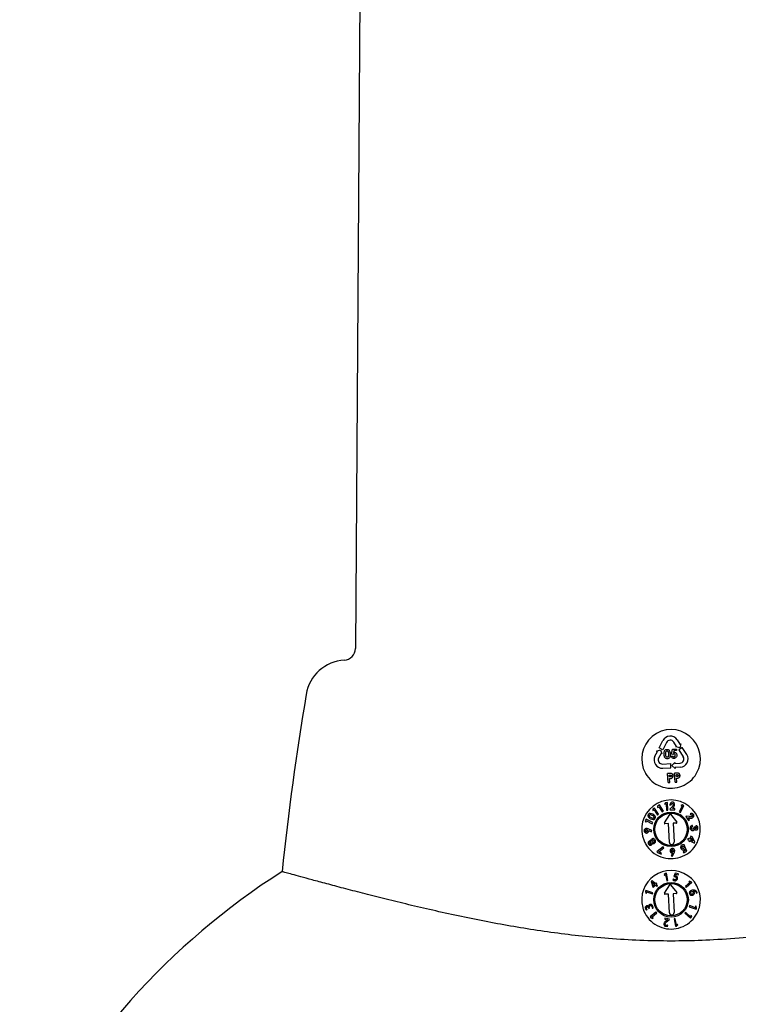
# Model space of a CAD drawing. Units: millimetres. Extents: x 145 to 432, y 35 to 406.
# Drawn here: x 334 to 359, y 275 to 309 of the extents above; entities that cross this region are included whole.
import ezdxf

# ---------------------------------------------------------------- set-up
doc = ezdxf.new("R2010")
doc.units = ezdxf.units.MM

msp = doc.modelspace()

# ---------------------------------------------------------------- linework, layer by layer
at = {"color": 7, "linetype": 'Continuous', "lineweight": 25}
for p, q in [((345.9077, 328.0137), (345.6262, 287.4055)), ((355.9839, 284.0189), (356.1104, 284.2687)), ((356.5946, 284.2955), (356.6931, 284.1448)), ((355.894, 283.9075), (356.0283, 283.9516)), ((356.1089, 283.9557), (355.9839, 284.0189)), ((356.0283, 283.9516), (356.0724, 283.8172)), ((356.2353, 284.2055), (356.1089, 283.9557)), ((356.4065, 283.8006), (356.433, 283.9718)), ((356.433, 283.9718), (356.5718, 283.9794)), ((356.5759, 284.0682), (356.4774, 284.2189)), ((356.5747, 283.9286), (356.4792, 283.9234)), ((356.5507, 284.0518), (356.5759, 284.0682)), ((356.6892, 284.0228), (356.5507, 284.0518)), ((356.5718, 283.9794), (356.5747, 283.9286)), ((356.7696, 284.0276), (356.6524, 283.951)), ((356.6524, 283.951), (356.8056, 283.7166)), ((356.7182, 284.1612), (356.6892, 284.0228)), ((356.6931, 284.1448), (356.7182, 284.1612)), ((356.9228, 283.7932), (356.7696, 284.0276)), ((355.8395, 283.7334), (355.9207, 283.894)), ((355.9207, 283.894), (355.894, 283.9075)), ((356.0456, 283.8308), (355.9644, 283.6702)), ((356.0724, 283.8172), (356.0456, 283.8308)), ((356.3852, 283.7378), (356.4478, 283.7413)), ((356.4531, 283.7926), (356.4065, 283.8006)), ((356.4792, 283.9234), (356.4705, 283.8651)), ((356.097, 283.4672), (356.3766, 283.4826)), ((356.1047, 283.3274), (356.3843, 283.3428)), ((356.3843, 283.3428), (356.3766, 283.4826)), ((356.4204, 283.4149), (356.5147, 283.5203)), ((356.5257, 283.3206), (356.4204, 283.4149)), ((356.5147, 283.5203), (356.5164, 283.4903)), ((356.5164, 283.4903), (356.6961, 283.5002)), ((356.7038, 283.3604), (356.5241, 283.3505)), ((356.5241, 283.3505), (356.5257, 283.3206)), ((356.3324, 283.1485), (356.2706, 283.1451)), ((356.2876, 282.8367), (356.2706, 283.1451)), ((356.329, 283.0928), (356.3464, 283.0937)), ((356.3325, 283.0295), (356.329, 283.0928)), ((356.3521, 283.0306), (356.3325, 283.0295)), ((356.343, 282.8398), (356.3356, 282.9742)), ((356.5696, 283.1615), (356.5078, 283.1581)), ((356.5248, 282.8498), (356.5078, 283.1581)), ((356.5662, 283.1058), (356.5836, 283.1068)), ((356.5697, 283.0426), (356.5662, 283.1058)), ((356.5893, 283.0437), (356.5697, 283.0426)), ((356.5802, 282.8529), (356.5728, 282.9873)), ((356.2876, 282.8367), (356.343, 282.8398)), ((356.5248, 282.8498), (356.5802, 282.8529)), ((355.8267, 281.9686), (355.7678, 281.93)), ((355.7678, 281.93), (355.7681, 281.8797)), ((355.9656, 281.756), (355.8267, 281.9686)), ((355.9902, 282.0754), (355.9312, 282.0368)), ((355.9312, 282.0368), (355.9316, 281.9865)), ((355.9316, 281.9865), (355.9752, 282.015)), ((355.9752, 282.015), (356.0909, 281.8379)), ((356.1291, 281.8628), (355.9902, 282.0754)), ((356.1941, 282.148), (356.1693, 282.1043)), ((356.1693, 282.1043), (356.2213, 282.1072)), ((356.2644, 282.1519), (356.1941, 282.148)), ((356.2213, 282.1072), (356.2329, 281.8959)), ((356.2784, 281.8984), (356.2644, 282.1519)), ((356.3503, 282.0719), (356.3958, 282.0744)), ((356.4225, 282.0096), (356.3519, 281.9256)), ((356.3519, 281.9256), (356.3532, 281.9025)), ((356.3532, 281.9025), (356.5222, 281.9119)), ((356.4345, 281.9494), (356.4593, 281.9812)), ((356.5198, 281.9541), (356.4345, 281.9494)), ((356.5222, 281.9119), (356.5198, 281.9541)), ((356.7646, 282.0295), (356.6691, 281.8407)), ((356.7098, 281.8202), (356.8244, 282.0467)), ((356.7616, 282.0785), (356.7182, 282.053)), ((356.7182, 282.053), (356.7646, 282.0295)), ((356.8244, 282.0467), (356.7616, 282.0785)), ((355.5393, 281.5909), (355.5075, 281.5281)), ((355.7658, 281.4763), (355.5393, 281.5909)), ((355.7681, 281.8797), (355.8117, 281.9082)), ((355.8117, 281.9082), (355.9274, 281.7311)), ((355.9274, 281.7311), (355.9656, 281.756)), ((356.0909, 281.8379), (356.1291, 281.8628)), ((356.1625, 281.4625), (356.3423, 281.7532)), ((356.2329, 281.8959), (356.2784, 281.8984)), ((356.375, 281.755), (356.5867, 281.4866)), ((356.6691, 281.8407), (356.7098, 281.8202)), ((356.9085, 281.6953), (356.8891, 281.6827)), ((356.8891, 281.6827), (356.9817, 281.541)), ((357.0165, 281.6762), (356.9085, 281.6953)), ((356.9704, 281.6357), (357.0103, 281.6301)), ((357.0171, 281.5642), (356.9704, 281.6357)), ((357.0344, 281.7698), (357.0593, 281.7317)), ((355.5075, 281.5281), (355.533, 281.4847)), ((355.533, 281.4847), (355.5565, 281.5311)), ((355.5565, 281.5311), (355.7453, 281.4356)), ((355.7357, 281.1996), (355.6054, 281.257)), ((355.7453, 281.4356), (355.7658, 281.4763)), ((356.2965, 281.4386), (356.1806, 281.432)), ((356.3329, 280.7996), (356.2965, 281.4386)), ((356.5721, 281.4543), (356.4562, 281.4477)), ((356.4562, 281.4477), (356.4926, 280.8087)), ((356.9817, 281.541), (357.0171, 281.5642)), ((357.1223, 281.3287), (357.1197, 281.3742)), ((357.2046, 281.3137), (357.1623, 281.3114)), ((357.2342, 281.3675), (357.2367, 281.322)), ((355.6282, 281.1976), (355.7176, 281.1582)), ((355.7176, 281.1582), (355.7357, 281.1996)), ((356.9703, 280.933), (356.9497, 280.8924)), ((357.0168, 280.9095), (356.9703, 280.933)), ((357.0653, 281.0053), (357.0168, 280.9095)), ((357.0799, 280.9405), (357.0545, 280.8904)), ((357.1064, 280.9845), (357.0653, 281.0053)), ((357.1316, 280.8514), (357.0799, 280.9405)), ((357.2035, 280.8172), (357.1064, 280.9845)), ((356.1192, 280.647), (355.9123, 280.4863)), ((355.9732, 280.4764), (356.146, 280.6106)), ((356.146, 280.6106), (356.1192, 280.647)), ((356.4926, 280.8087), (356.4926, 280.8086)), ((356.8172, 280.6618), (356.8608, 280.6903)), ((356.8716, 280.6362), (356.8347, 280.6226)), ((356.9236, 280.502), (356.8716, 280.6362)), ((356.9497, 280.8924), (356.9962, 280.8688)), ((356.9962, 280.8688), (356.9859, 280.8485)), ((356.9859, 280.8485), (357.0237, 280.8294)), ((357.0237, 280.8294), (357.034, 280.8497)), ((357.034, 280.8497), (357.1821, 280.7748)), ((357.0545, 280.8904), (357.1316, 280.8514)), ((357.1821, 280.7748), (357.2035, 280.8172)), ((355.9123, 280.4863), (355.9017, 280.4652)), ((355.9017, 280.4652), (356.0469, 280.3917)), ((356.066, 280.4295), (355.9732, 280.4764)), ((356.0469, 280.3917), (356.066, 280.4295)), ((356.4365, 280.4319), (356.3971, 280.3427)), ((356.3971, 280.3427), (356.4385, 280.3245)), ((356.4385, 280.3245), (356.4959, 280.4546)), ((356.8703, 280.5176), (356.8037, 280.4741)), ((356.8037, 280.4741), (356.8269, 280.4387)), ((356.8269, 280.4387), (356.9236, 280.502)), ((356.8523, 280.5632), (356.8703, 280.5176)), ((356.1987, 279.7428), (356.1484, 279.7008)), ((356.1484, 279.7008), (356.1629, 279.6744)), ((356.1629, 279.6744), (356.2003, 279.7063)), ((356.2313, 279.7495), (356.1987, 279.7428)), ((356.2003, 279.7063), (356.201, 279.7065)), ((356.201, 279.7065), (356.2454, 279.4913)), ((356.2829, 279.499), (356.2313, 279.7495)), ((356.5248, 279.7534), (356.4841, 279.6356)), ((356.6398, 279.7295), (356.5248, 279.7534)), ((356.5248, 279.658), (356.5454, 279.7158)), ((356.5454, 279.7158), (356.6332, 279.6976)), ((356.6332, 279.6976), (356.6398, 279.7295)), ((355.7387, 279.4964), (355.7096, 279.4637)), ((355.7096, 279.4637), (355.7645, 279.2807)), ((355.8569, 279.3912), (355.7387, 279.4964)), ((355.7429, 279.4454), (355.742, 279.4444)), ((355.7853, 279.3118), (355.7595, 279.4002)), ((355.7645, 279.2807), (355.7835, 279.2638)), ((355.775, 279.4146), (355.8323, 279.3635)), ((355.7835, 279.2638), (355.8546, 279.3437)), ((355.7853, 279.3118), (355.7858, 279.3113)), ((355.8323, 279.3635), (355.7858, 279.3113)), ((355.8546, 279.3437), (355.9051, 279.2988)), ((355.8782, 279.415), (355.8569, 279.3912)), ((355.9005, 279.3952), (355.8782, 279.415)), ((355.8793, 279.3713), (355.9005, 279.3952)), ((355.9297, 279.3264), (355.8793, 279.3713)), ((355.9051, 279.2988), (355.9297, 279.3264)), ((356.1625, 279.0625), (356.3423, 279.3532)), ((356.2454, 279.4913), (356.2829, 279.499)), ((356.375, 279.355), (356.5867, 279.0866)), ((356.4602, 279.547), (356.4454, 279.5195)), ((357.0426, 279.4346), (356.8772, 279.2901)), ((356.8772, 279.2901), (356.9024, 279.2612)), ((356.9024, 279.2612), (357.0949, 279.4294)), ((357.0118, 279.4776), (356.9958, 279.452)), ((356.9958, 279.452), (357.0421, 279.4352)), ((357.073, 279.4545), (357.0118, 279.4776)), ((357.0421, 279.4352), (357.0426, 279.4346)), ((357.0949, 279.4294), (357.073, 279.4545)), ((355.5249, 279.1608), (355.5144, 279.1292)), ((355.5144, 279.1292), (355.5256, 279.0647)), ((355.7675, 279.0804), (355.5249, 279.1608)), ((355.5256, 279.0647), (355.5557, 279.064)), ((355.5467, 279.1124), (355.547, 279.1131)), ((355.5557, 279.064), (355.5467, 279.1124)), ((355.547, 279.1131), (355.7554, 279.0439)), ((355.7554, 279.0439), (355.7675, 279.0804)), ((356.2965, 279.0386), (356.1806, 279.032)), ((356.3329, 278.3996), (356.2965, 279.0386)), ((356.5721, 279.0543), (356.4562, 279.0477)), ((356.4562, 279.0477), (356.4926, 278.4087)), ((357.1378, 279.1361), (357.1376, 279.1368)), ((357.2531, 279.0651), (357.2827, 279.0753)), ((355.6216, 278.6091), (355.6209, 278.6089)), ((355.6236, 278.5618), (355.6288, 278.546)), ((355.6288, 278.546), (355.6556, 278.5549)), ((355.6556, 278.5549), (355.6501, 278.5713)), ((355.7399, 278.5548), (355.7718, 278.5546)), ((357.0193, 278.6432), (357.0069, 278.6069)), ((357.0069, 278.6069), (357.2488, 278.5243)), ((357.2271, 278.5723), (357.0193, 278.6432)), ((357.2188, 278.6214), (357.2274, 278.5729)), ((357.249, 278.6204), (357.2188, 278.6214)), ((357.2274, 278.5729), (357.2271, 278.5723)), ((357.2488, 278.5243), (357.2596, 278.5558)), ((357.2596, 278.5558), (357.249, 278.6204)), ((355.5518, 278.4913), (355.5754, 278.5095)), ((355.8724, 278.4251), (355.6811, 278.2556)), ((355.6811, 278.2556), (355.7032, 278.2307)), ((355.7032, 278.2307), (355.7646, 278.208)), ((355.7335, 278.2507), (355.8978, 278.3964)), ((355.7339, 278.2502), (355.7335, 278.2507)), ((355.7803, 278.2337), (355.7339, 278.2502)), ((355.7646, 278.208), (355.7803, 278.2337)), ((355.8978, 278.3964), (355.8724, 278.4251)), ((356.4926, 278.4087), (356.4926, 278.4086)), ((356.8891, 278.4092), (356.8636, 278.3805)), ((356.8636, 278.3805), (357.0545, 278.2105)), ((357.0532, 278.2631), (356.8891, 278.4092)), ((357.0536, 278.2636), (357.0532, 278.2631)), ((357.0645, 278.3116), (357.0536, 278.2636)), ((357.0545, 278.2105), (357.0767, 278.2354)), ((357.092, 278.2991), (357.0645, 278.3116)), ((357.0767, 278.2354), (357.092, 278.2991)), ((356.179, 278.2095), (356.1723, 278.1776)), ((356.1723, 278.1776), (356.273, 278.1567)), ((356.3312, 278.1779), (356.179, 278.2095)), ((356.2729, 278.156), (356.248, 278.1394)), ((356.2779, 277.948), (356.272, 277.978)), ((356.273, 278.1567), (356.2729, 278.156)), ((356.2943, 278.1322), (356.3263, 278.1543)), ((356.3263, 278.1543), (356.3312, 278.1779)), ((356.53, 278.1963), (356.4923, 278.1889)), ((356.4923, 278.1889), (356.5417, 277.9381)), ((356.5724, 277.9808), (356.53, 278.1963)), ((356.5417, 277.9381), (356.5744, 277.9445)), ((356.5731, 277.9809), (356.5724, 277.9808)), ((356.6108, 278.0126), (356.5731, 277.9809)), ((356.5744, 277.9445), (356.625, 277.986)), ((356.625, 277.986), (356.6108, 278.0126))]:
    msp.add_line(p, q, dxfattribs=at)
for centre, radius in [((356.3877, 281.2435), 0.59), ((356.3877, 281.2435), 0.55), ((356.3877, 278.8435), 0.59), ((356.3877, 278.8435), 0.55)]:
    msp.add_circle(centre, radius, dxfattribs=at)
for centre, radius, start, end in [((345.2262, 287.4083), 0.4, 273.34867, 359.60276), ((345.3313, 285.6114), 1.4, 93.34867, 170.45807), ((440.2004, 269.6644), 97.6, 170.458068, 174.039057), ((356.3877, 283.6435), 1, 330.88115, 209.11885), ((356.3602, 284.1423), 0.28, 33.15762, 153.15762), ((356.3602, 284.1423), 0.14, 33.15762, 153.15762), ((356.0893, 283.607), 0.28, 153.15762, 273.15762), ((356.0893, 283.607), 0.14, 153.15762, 273.15762), ((356.6884, 283.64), 0.14, 273.15762, 33.15762), ((356.6884, 283.64), 0.28, 273.15762, 33.15762), ((356.3877, 281.2435), 1, 336.72583, 203.27417), ((356.3593, 281.7426), 0.02, 38.25762, 148.25762), ((356.1795, 281.452), 0.02, 148.25762, 273.25762), ((356.571, 281.4742), 0.02, 273.25762, 38.25762), ((356.4127, 280.8042), 0.08, 183.25762, 3.15762), ((356.3877, 258.9626), 24.7, 122.45224, 154.02574), ((356.3877, 278.8435), 1, 344.95085, 195.04915), ((356.3593, 279.3426), 0.02, 38.25762, 148.25762), ((356.1795, 279.052), 0.02, 148.25762, 273.25762), ((356.571, 279.0742), 0.02, 273.25762, 38.25762), ((356.4127, 278.4042), 0.08, 183.25762, 3.15762)]:
    msp.add_arc(centre, radius, start, end, dxfattribs=at)
for points, knots in [([(356.1688, 283.9235), (356.177, 283.9345), (356.1911, 283.9535), (356.22, 283.9666), (356.2369, 283.9684), (356.2441, 283.9692)], [0, 0, 0, 0, 0.44270118, 0.7625501, 1, 1, 1, 1]), ([(356.2441, 283.9692), (356.2579, 283.9687), (356.2813, 283.9678), (356.3104, 283.9509), (356.3331, 283.9246), (356.3523, 283.8785), (356.3555, 283.839), (356.3575, 283.8146)], [0, 0, 0, 0, 0.1877213, 0.3203457, 0.4526479, 0.6628381, 1, 1, 1, 1]), ([(356.1505, 283.8003), (356.1501, 283.8136), (356.1493, 283.8409), (356.1521, 283.8832), (356.1632, 283.9099), (356.1688, 283.9235)], [0, 0, 0, 0, 0.3179887, 0.651472, 1, 1, 1, 1]), ([(356.2634, 283.6488), (356.2497, 283.6492), (356.2264, 283.6498), (356.1976, 283.6662), (356.1751, 283.6915), (356.1554, 283.7368), (356.1524, 283.776), (356.1505, 283.8003)], [0, 0, 0, 0, 0.1895722, 0.3209156, 0.451741, 0.6596795, 1, 1, 1, 1]), ([(356.2052, 283.8027), (356.2047, 283.816), (356.2037, 283.8427), (356.207, 283.875), (356.2164, 283.8973), (356.2271, 283.9082), (356.2387, 283.9135), (356.2458, 283.9143), (356.2485, 283.9146)], [0, 0, 0, 0, 0.3006815, 0.6033426, 0.7205373, 0.8393699, 0.9400031, 1, 1, 1, 1]), ([(356.2601, 283.7035), (356.2549, 283.7038), (356.2447, 283.7043), (356.2307, 283.7136), (356.218, 283.7298), (356.2085, 283.7608), (356.2065, 283.7864), (356.2052, 283.8027)], [0, 0, 0, 0, 0.12409022, 0.23935432, 0.38685033, 0.60863022, 1, 1, 1, 1]), ([(356.2485, 283.9146), (356.2534, 283.9143), (356.2629, 283.9138), (356.2764, 283.905), (356.289, 283.8892), (356.2993, 283.8568), (356.3014, 283.8296), (356.3027, 283.8116)], [0, 0, 0, 0, 0.112532, 0.2181456, 0.3646886, 0.5775539, 1, 1, 1, 1]), ([(356.2924, 283.7263), (356.2894, 283.7215), (356.2844, 283.7134), (356.2726, 283.7053), (356.2644, 283.7041), (356.2601, 283.7035)], [0, 0, 0, 0, 0.4036355, 0.6878497, 1, 1, 1, 1]), ([(356.3575, 283.8146), (356.3579, 283.8013), (356.3591, 283.7676), (356.3533, 283.7223), (356.3356, 283.6852), (356.315, 283.6634), (356.2899, 283.6517), (356.2721, 283.6497), (356.2634, 283.6488)], [0, 0, 0, 0, 0.1857438, 0.4694274, 0.6243806, 0.7514381, 0.8789172, 1, 1, 1, 1]), ([(356.3027, 283.8116), (356.3031, 283.7983), (356.3039, 283.7716), (356.3, 283.7422), (356.2933, 283.7282), (356.2924, 283.7263)], [0, 0, 0, 0, 0.4622141, 0.9279, 1, 1, 1, 1]), ([(356.4911, 283.6613), (356.4774, 283.6618), (356.4528, 283.6627), (356.4212, 283.68), (356.3972, 283.7047), (356.3894, 283.7264), (356.3852, 283.7378)], [0, 0, 0, 0, 0.2860988, 0.5155126, 0.7447745, 1, 1, 1, 1]), ([(356.4478, 283.7413), (356.4517, 283.7357), (356.4584, 283.7259), (356.4735, 283.7178), (356.4844, 283.7161), (356.4903, 283.7162), (356.4912, 283.7162)], [0, 0, 0, 0, 0.383875, 0.6661411, 0.9485774, 1, 1, 1, 1]), ([(356.488, 283.8141), (356.4835, 283.8133), (356.4732, 283.8114), (356.4617, 283.8026), (356.4555, 283.7954), (356.4531, 283.7926)], [0, 0, 0, 0, 0.3256102, 0.7380574, 1, 1, 1, 1]), ([(356.4705, 283.8651), (356.472, 283.8656), (356.475, 283.8666), (356.4812, 283.8682), (356.486, 283.8687), (356.4892, 283.869)], [0, 0, 0, 0, 0.2504373, 0.5010419, 1, 1, 1, 1]), ([(356.5325, 283.7681), (356.5316, 283.7749), (356.53, 283.7869), (356.5202, 283.8016), (356.5086, 283.8105), (356.4971, 283.8141), (356.4905, 283.8141), (356.488, 283.8141)], [0, 0, 0, 0, 0.2844561, 0.5046609, 0.7247206, 0.8943713, 1, 1, 1, 1]), ([(356.4892, 283.869), (356.5018, 283.8685), (356.5247, 283.8674), (356.5531, 283.8497), (356.5735, 283.8262), (356.5845, 283.7992), (356.5864, 283.7807), (356.5872, 283.773)], [0, 0, 0, 0, 0.2446482, 0.440739, 0.6360422, 0.8495307, 1, 1, 1, 1]), ([(356.5872, 283.773), (356.5867, 283.7594), (356.5858, 283.732), (356.5655, 283.6974), (356.5376, 283.6728), (356.5111, 283.6631), (356.4954, 283.6617), (356.4911, 283.6613)], [0, 0, 0, 0, 0.2472872, 0.4972357, 0.7096764, 0.9205445, 1, 1, 1, 1]), ([(356.4912, 283.7162), (356.497, 283.7172), (356.5081, 283.7191), (356.5206, 283.7296), (356.5293, 283.7426), (356.5328, 283.7561), (356.5326, 283.7649), (356.5325, 283.7681)], [0, 0, 0, 0, 0.2366558, 0.447989, 0.6431042, 0.8681034, 1, 1, 1, 1]), ([(355.5141, 283.1568), (355.5159, 283.1536), (355.5733, 283.0515), (355.723, 282.8702), (356.0191, 282.6931), (356.3544, 282.6252), (356.6893, 282.6707), (356.9884, 282.8217), (357.1704, 283.0049), (357.2441, 283.128), (357.2613, 283.1568)], [0, 0, 0, 0, 0.005323, 0.1670492, 0.3277019, 0.4854488, 0.6405254, 0.7952525, 0.9521471, 1, 1, 1, 1]), ([(356.4573, 283.0675), (356.4558, 283.0787), (356.4532, 283.0985), (356.4379, 283.1231), (356.4178, 283.1395), (356.3818, 283.151), (356.3529, 283.1495), (356.3324, 283.1485)], [0, 0, 0, 0, 0.1962142, 0.3465186, 0.497063, 0.6422353, 1, 1, 1, 1]), ([(356.3356, 282.9742), (356.3422, 282.9746), (356.356, 282.9755), (356.3771, 282.9774), (356.3911, 282.9807), (356.3981, 282.9823)], [0, 0, 0, 0, 0.3165072, 0.6570492, 1, 1, 1, 1]), ([(356.3464, 283.0937), (356.353, 283.0939), (356.3629, 283.0942), (356.3763, 283.0932), (356.3827, 283.0909), (356.386, 283.0898)], [0, 0, 0, 0, 0.49162391, 0.74243529, 1, 1, 1, 1]), ([(356.402, 283.0645), (356.4018, 283.0603), (356.4016, 283.0531), (356.3964, 283.044), (356.3895, 283.0378), (356.3747, 283.0316), (356.3618, 283.031), (356.3521, 283.0306)], [0, 0, 0, 0, 0.1798867, 0.3115924, 0.4428914, 0.5790472, 1, 1, 1, 1]), ([(356.386, 283.0898), (356.3889, 283.088), (356.3944, 283.0848), (356.3995, 283.0769), (356.4015, 283.07), (356.4018, 283.0658), (356.402, 283.0645)], [0, 0, 0, 0, 0.3217942, 0.5979464, 0.8729945, 1, 1, 1, 1]), ([(356.3981, 282.9823), (356.4095, 282.9874), (356.4286, 282.9959), (356.4479, 283.0188), (356.4572, 283.0427), (356.4573, 283.0594), (356.4573, 283.0675)], [0, 0, 0, 0, 0.328135, 0.5552242, 0.783136, 1, 1, 1, 1]), ([(356.6945, 283.0806), (356.693, 283.0918), (356.6904, 283.1116), (356.6751, 283.1361), (356.655, 283.1526), (356.619, 283.1641), (356.5901, 283.1626), (356.5696, 283.1615)], [0, 0, 0, 0, 0.1962142, 0.3465186, 0.497063, 0.6422353, 1, 1, 1, 1]), ([(356.5728, 282.9873), (356.5794, 282.9877), (356.5932, 282.9886), (356.6142, 282.9905), (356.6283, 282.9938), (356.6353, 282.9954)], [0, 0, 0, 0, 0.3165072, 0.6570492, 1, 1, 1, 1]), ([(356.5836, 283.1068), (356.5902, 283.107), (356.6001, 283.1073), (356.6135, 283.1063), (356.6199, 283.104), (356.6232, 283.1029)], [0, 0, 0, 0, 0.4916239, 0.7424353, 1, 1, 1, 1]), ([(356.6391, 283.0776), (356.639, 283.0734), (356.6388, 283.0661), (356.6336, 283.0571), (356.6267, 283.0508), (356.6119, 283.0446), (356.599, 283.0441), (356.5893, 283.0437)], [0, 0, 0, 0, 0.17988669, 0.31159238, 0.44289143, 0.57904719, 1, 1, 1, 1]), ([(356.6232, 283.1029), (356.6261, 283.1011), (356.6315, 283.0979), (356.6367, 283.09), (356.6386, 283.0831), (356.639, 283.0789), (356.6391, 283.0776)], [0, 0, 0, 0, 0.3217942, 0.5979464, 0.8729945, 1, 1, 1, 1]), ([(356.6353, 282.9954), (356.6466, 283.0005), (356.6658, 283.009), (356.6851, 283.0319), (356.6944, 283.0558), (356.6945, 283.0724), (356.6945, 283.0806)], [0, 0, 0, 0, 0.32813496, 0.55522424, 0.78313603, 1, 1, 1, 1]), ([(356.4285, 282.1675), (356.4156, 282.1653), (356.3899, 282.1609), (356.3636, 282.1336), (356.3515, 282.1024), (356.3507, 282.0821), (356.3503, 282.0719)], [0, 0, 0, 0, 0.2793462, 0.5584484, 0.7789664, 1, 1, 1, 1]), ([(356.3958, 282.0744), (356.396, 282.0804), (356.3963, 282.0924), (356.4031, 282.108), (356.4144, 282.1193), (356.4237, 282.121), (356.4284, 282.1218)], [0, 0, 0, 0, 0.2809696, 0.5607624, 0.7805769, 1, 1, 1, 1]), ([(356.4634, 282.09), (356.4621, 282.0795), (356.4599, 282.0623), (356.4474, 282.0416), (356.4356, 282.0252), (356.4269, 282.0148), (356.4225, 282.0096)], [0, 0, 0, 0, 0.33831897, 0.55871977, 0.77934262, 1, 1, 1, 1]), ([(356.4284, 282.1218), (356.4334, 282.1216), (356.4434, 282.1212), (356.4551, 282.1126), (356.4619, 282.1016), (356.4629, 282.0938), (356.4634, 282.09)], [0, 0, 0, 0, 0.2797997, 0.5592404, 0.7795627, 1, 1, 1, 1]), ([(356.5088, 282.0957), (356.5066, 282.1067), (356.5022, 282.1288), (356.4813, 282.1535), (356.4551, 282.1669), (356.4374, 282.1673), (356.4285, 282.1675)], [0, 0, 0, 0, 0.2795767, 0.5593095, 0.779495, 1, 1, 1, 1]), ([(356.4593, 281.9812), (356.468, 281.9927), (356.4824, 282.0117), (356.4983, 282.0408), (356.5076, 282.0676), (356.5084, 282.0863), (356.5088, 282.0957)], [0, 0, 0, 0, 0.3402773, 0.560391, 0.7803524, 1, 1, 1, 1]), ([(355.6074, 281.7398), (355.6025, 281.7259), (355.5937, 281.701), (355.6043, 281.6771), (355.609, 281.6666)], [0, 0, 0, 0, 0.5585396, 1, 1, 1, 1]), ([(355.7658, 281.7572), (355.738, 281.7701), (355.7031, 281.7863), (355.6577, 281.7826), (355.6365, 281.7741), (355.6188, 281.7594), (355.6112, 281.7463), (355.6074, 281.7398)], [0, 0, 0, 0, 0.4987141, 0.6241523, 0.7493573, 0.8745862, 1, 1, 1, 1]), ([(355.609, 281.6666), (355.6219, 281.6518), (355.6451, 281.6253), (355.6763, 281.6092), (355.6901, 281.6022)], [0, 0, 0, 0, 0.5582586, 1, 1, 1, 1]), ([(355.6486, 281.7203), (355.6469, 281.7159), (355.6437, 281.7071), (355.6471, 281.6882), (355.6702, 281.6638), (355.6947, 281.6511), (355.7111, 281.6426)], [0, 0, 0, 0, 0.1248972, 0.2496622, 0.4986294, 1, 1, 1, 1]), ([(355.7453, 281.7165), (355.7292, 281.7245), (355.7051, 281.7366), (355.6732, 281.7386), (355.6561, 281.7315), (355.6511, 281.724), (355.6486, 281.7203)], [0, 0, 0, 0, 0.5014483, 0.750378, 0.8752968, 1, 1, 1, 1]), ([(355.6901, 281.6022), (355.7177, 281.5893), (355.7522, 281.5733), (355.797, 281.5777), (355.8179, 281.5861), (355.8349, 281.6012), (355.8424, 281.614), (355.8461, 281.6205)], [0, 0, 0, 0, 0.4985553, 0.6240055, 0.7492639, 0.8745267, 1, 1, 1, 1]), ([(355.7111, 281.6426), (355.7269, 281.6347), (355.7504, 281.623), (355.7819, 281.622), (355.7981, 281.6298), (355.803, 281.6372), (355.8054, 281.6409)], [0, 0, 0, 0, 0.5014091, 0.750151, 0.8750829, 1, 1, 1, 1]), ([(355.8024, 281.6736), (355.793, 281.6833), (355.7762, 281.7007), (355.7548, 281.7117), (355.7453, 281.7165)], [0, 0, 0, 0, 0.5584174, 1, 1, 1, 1]), ([(355.8461, 281.6205), (355.8491, 281.6274), (355.8552, 281.6411), (355.8569, 281.664), (355.8505, 281.6858), (355.8261, 281.7239), (355.7926, 281.7424), (355.7658, 281.7572)], [0, 0, 0, 0, 0.1254246, 0.25057, 0.3757414, 0.5011912, 1, 1, 1, 1]), ([(355.8054, 281.6409), (355.8066, 281.6439), (355.8091, 281.6499), (355.8087, 281.6617), (355.8048, 281.6691), (355.8024, 281.6736)], [0, 0, 0, 0, 0.28026645, 0.56044477, 1, 1, 1, 1]), ([(357.0103, 281.6301), (357.0246, 281.6283), (357.0483, 281.6253), (357.0814, 281.6262), (357.1093, 281.6314), (357.1259, 281.6402), (357.1342, 281.6445)], [0, 0, 0, 0, 0.3402773, 0.560391, 0.7803524, 1, 1, 1, 1]), ([(357.1066, 281.6809), (357.0969, 281.6768), (357.0809, 281.6701), (357.0567, 281.6707), (357.0365, 281.6727), (357.0232, 281.675), (357.0165, 281.6762)], [0, 0, 0, 0, 0.338319, 0.5587198, 0.7793426, 1, 1, 1, 1]), ([(357.1562, 281.7499), (357.1479, 281.76), (357.1312, 281.7801), (357.0944, 281.7892), (357.0614, 281.784), (357.0434, 281.7746), (357.0344, 281.7698)], [0, 0, 0, 0, 0.2793462, 0.5584484, 0.7789664, 1, 1, 1, 1]), ([(357.0593, 281.7317), (357.0646, 281.7345), (357.0751, 281.7403), (357.092, 281.7422), (357.1074, 281.7381), (357.1136, 281.7308), (357.1167, 281.7272)], [0, 0, 0, 0, 0.2809696, 0.5607624, 0.7805769, 1, 1, 1, 1]), ([(357.1167, 281.7272), (357.119, 281.7227), (357.1236, 281.7138), (357.122, 281.6995), (357.1159, 281.688), (357.1097, 281.6833), (357.1066, 281.6809)], [0, 0, 0, 0, 0.2797997, 0.5592404, 0.7795627, 1, 1, 1, 1]), ([(357.1342, 281.6445), (357.1426, 281.6519), (357.1596, 281.6668), (357.1705, 281.6972), (357.169, 281.7266), (357.1605, 281.7422), (357.1562, 281.7499)], [0, 0, 0, 0, 0.2795767, 0.5593095, 0.779495, 1, 1, 1, 1]), ([(355.5439, 281.2728), (355.5324, 281.2707), (355.5094, 281.2665), (355.4846, 281.2441), (355.4697, 281.2176), (355.4692, 281.1992), (355.4689, 281.19)], [0, 0, 0, 0, 0.2795199, 0.559509, 0.7796183, 1, 1, 1, 1]), ([(355.6054, 281.257), (355.5987, 281.2598), (355.5877, 281.2644), (355.5719, 281.27), (355.558, 281.2728), (355.5486, 281.2728), (355.5439, 281.2728)], [0, 0, 0, 0, 0.3401411, 0.5602082, 0.7801192, 1, 1, 1, 1]), ([(357.1197, 281.3742), (357.1074, 281.3719), (357.0827, 281.3673), (357.0549, 281.3442), (357.0404, 281.3148), (357.0401, 281.2951), (357.0399, 281.2852)], [0, 0, 0, 0, 0.2803398, 0.5595233, 0.7795209, 1, 1, 1, 1]), ([(357.0399, 281.2852), (357.0417, 281.2726), (357.0454, 281.2475), (357.0684, 281.2196), (357.097, 281.203), (357.1169, 281.2022), (357.1268, 281.2018)], [0, 0, 0, 0, 0.2801088, 0.5595931, 0.7797352, 1, 1, 1, 1]), ([(357.0855, 281.2852), (357.0857, 281.2911), (357.0861, 281.3029), (357.0985, 281.3214), (357.1133, 281.3259), (357.1223, 281.3287)], [0, 0, 0, 0, 0.2810123, 0.5610235, 1, 1, 1, 1]), ([(357.1248, 281.2474), (357.119, 281.2478), (357.1075, 281.2486), (357.0948, 281.2591), (357.0872, 281.2719), (357.0861, 281.2808), (357.0855, 281.2852)], [0, 0, 0, 0, 0.2793402, 0.5589138, 0.779265, 1, 1, 1, 1]), ([(357.1623, 281.3114), (357.1621, 281.2973), (357.1616, 281.2763), (357.147, 281.2561), (357.135, 281.2488), (357.1282, 281.2478), (357.1248, 281.2474)], [0, 0, 0, 0, 0.4990929, 0.7490245, 0.8744852, 1, 1, 1, 1]), ([(357.1268, 281.2018), (357.1348, 281.2029), (357.1509, 281.2051), (357.1701, 281.2178), (357.1832, 281.2342), (357.1871, 281.2463), (357.1891, 281.2523)], [0, 0, 0, 0, 0.2799127, 0.5595545, 0.7797103, 1, 1, 1, 1]), ([(357.1891, 281.2523), (357.1926, 281.2472), (357.1996, 281.237), (357.2181, 281.2235), (357.2342, 281.2222), (357.2441, 281.2213)], [0, 0, 0, 0, 0.2810791, 0.561784, 1, 1, 1, 1]), ([(357.2387, 281.2667), (357.236, 281.2668), (357.2306, 281.2671), (357.2209, 281.272), (357.2082, 281.2867), (357.206, 281.3029), (357.2046, 281.3137)], [0, 0, 0, 0, 0.1251828, 0.2505534, 0.4999771, 1, 1, 1, 1]), ([(357.28, 281.3505), (357.2721, 281.3556), (357.2581, 281.3648), (357.2415, 281.3667), (357.2342, 281.3675)], [0, 0, 0, 0, 0.5588579, 1, 1, 1, 1]), ([(357.2367, 281.322), (357.2403, 281.3208), (357.2474, 281.3183), (357.255, 281.3108), (357.2599, 281.3024), (357.2607, 281.2965), (357.2611, 281.2936)], [0, 0, 0, 0, 0.2798353, 0.5595882, 0.7797664, 1, 1, 1, 1]), ([(357.2611, 281.2936), (357.261, 281.2899), (357.2609, 281.2825), (357.2551, 281.2736), (357.2473, 281.2679), (357.2415, 281.2671), (357.2387, 281.2667)], [0, 0, 0, 0, 0.28012464, 0.55947657, 0.77958758, 1, 1, 1, 1]), ([(357.2441, 281.2213), (357.2541, 281.2233), (357.2742, 281.2271), (357.2947, 281.2481), (357.3061, 281.2718), (357.3065, 281.2878), (357.3066, 281.2958)], [0, 0, 0, 0, 0.2791328, 0.5590172, 0.7793762, 1, 1, 1, 1]), ([(357.3066, 281.2958), (357.3048, 281.3076), (357.3015, 281.3288), (357.2866, 281.3439), (357.28, 281.3505)], [0, 0, 0, 0, 0.5593504, 1, 1, 1, 1]), ([(355.4689, 281.19), (355.4709, 281.1785), (355.475, 281.1556), (355.4981, 281.1314), (355.5248, 281.1175), (355.5431, 281.117), (355.5522, 281.1168)], [0, 0, 0, 0, 0.2794454, 0.5592199, 0.779506, 1, 1, 1, 1]), ([(355.5487, 281.2274), (355.5437, 281.2267), (355.5336, 281.2252), (355.5224, 281.2163), (355.5151, 281.2053), (355.5146, 281.1973), (355.5143, 281.1934)], [0, 0, 0, 0, 0.2801214, 0.559899, 0.7800767, 1, 1, 1, 1]), ([(355.5143, 281.1934), (355.5153, 281.1883), (355.5173, 281.1782), (355.528, 281.168), (355.5401, 281.1626), (355.5481, 281.1625), (355.5521, 281.1624)], [0, 0, 0, 0, 0.2792009, 0.5589897, 0.7793796, 1, 1, 1, 1]), ([(355.5858, 281.1975), (355.5849, 281.2024), (355.583, 281.2123), (355.5723, 281.2221), (355.5605, 281.2273), (355.5526, 281.2274), (355.5487, 281.2274)], [0, 0, 0, 0, 0.2791199, 0.5587834, 0.7793298, 1, 1, 1, 1]), ([(355.5521, 281.1624), (355.5572, 281.1632), (355.5673, 281.1647), (355.5787, 281.1738), (355.5854, 281.1854), (355.5857, 281.1934), (355.5858, 281.1975)], [0, 0, 0, 0, 0.2800079, 0.5595273, 0.7796832, 1, 1, 1, 1]), ([(355.5522, 281.1168), (355.5637, 281.1186), (355.5868, 281.1221), (355.612, 281.1439), (355.6272, 281.1701), (355.6279, 281.1884), (355.6282, 281.1976)], [0, 0, 0, 0, 0.2799379, 0.559533, 0.7797203, 1, 1, 1, 1]), ([(355.7307, 280.9125), (355.7195, 280.9027), (355.6994, 280.8852), (355.6962, 280.859), (355.6948, 280.8475)], [0, 0, 0, 0, 0.5590083, 1, 1, 1, 1]), ([(355.8425, 280.8832), (355.8352, 280.8931), (355.8208, 280.9129), (355.7883, 280.9269), (355.7563, 280.9257), (355.7392, 280.9169), (355.7307, 280.9125)], [0, 0, 0, 0, 0.2806168, 0.559273, 0.7796229, 1, 1, 1, 1]), ([(355.4691, 280.8483), (355.4881, 280.8086), (355.5559, 280.667), (355.7376, 280.4589), (356.0351, 280.2869), (356.3716, 280.2247), (356.7066, 280.276), (357.0039, 280.4333), (357.2033, 280.6406), (357.2794, 280.7941), (357.3063, 280.8483)], [0, 0, 0, 0, 0.05717347, 0.20383027, 0.34980691, 0.49377874, 0.63591193, 0.77789488, 0.92149955, 1, 1, 1, 1]), ([(355.6395, 280.8373), (355.6313, 280.8304), (355.6148, 280.8165), (355.6048, 280.7872), (355.6069, 280.7592), (355.6151, 280.7444), (355.6192, 280.737)], [0, 0, 0, 0, 0.2796983, 0.5591281, 0.7793933, 1, 1, 1, 1]), ([(355.6192, 280.737), (355.6259, 280.7285), (355.6393, 280.7116), (355.6685, 280.7007), (355.6966, 280.7024), (355.7115, 280.7103), (355.719, 280.7143)], [0, 0, 0, 0, 0.2800674, 0.5593126, 0.7795955, 1, 1, 1, 1]), ([(355.6948, 280.8475), (355.6838, 280.8485), (355.6643, 280.8504), (355.6471, 280.8413), (355.6395, 280.8373)], [0, 0, 0, 0, 0.5602085, 1, 1, 1, 1]), ([(355.6662, 280.8004), (355.6629, 280.7977), (355.6562, 280.7924), (355.6522, 280.7808), (355.653, 280.7697), (355.6563, 280.7639), (355.6579, 280.761)], [0, 0, 0, 0, 0.27993485, 0.5592406, 0.77939893, 1, 1, 1, 1]), ([(355.6579, 280.761), (355.6606, 280.7578), (355.666, 280.7514), (355.6776, 280.7483), (355.6883, 280.7494), (355.694, 280.7526), (355.6968, 280.7543)], [0, 0, 0, 0, 0.2794988, 0.558852, 0.779278, 1, 1, 1, 1]), ([(355.7065, 280.7938), (355.7038, 280.7971), (355.6982, 280.8038), (355.6861, 280.8068), (355.675, 280.8054), (355.6692, 280.802), (355.6662, 280.8004)], [0, 0, 0, 0, 0.2794818, 0.5587034, 0.7791225, 1, 1, 1, 1]), ([(355.6968, 280.7543), (355.7002, 280.7569), (355.7069, 280.7622), (355.7111, 280.7737), (355.7113, 280.7849), (355.7081, 280.7908), (355.7065, 280.7938)], [0, 0, 0, 0, 0.2800116, 0.5594679, 0.7796727, 1, 1, 1, 1]), ([(355.719, 280.7143), (355.7275, 280.7214), (355.7426, 280.734), (355.7487, 280.7525), (355.7514, 280.7607)], [0, 0, 0, 0, 0.5589358, 1, 1, 1, 1]), ([(355.753, 280.8726), (355.7486, 280.8689), (355.7399, 280.8615), (355.7362, 280.8455), (355.7378, 280.8309), (355.7421, 280.8231), (355.7443, 280.8192)], [0, 0, 0, 0, 0.27926351, 0.55884029, 0.7791921, 1, 1, 1, 1]), ([(355.7443, 280.8192), (355.7478, 280.8147), (355.7548, 280.8057), (355.7697, 280.7993), (355.7846, 280.7979), (355.7926, 280.8019), (355.7967, 280.8039)], [0, 0, 0, 0, 0.2803397, 0.560179, 0.7802619, 1, 1, 1, 1]), ([(355.7514, 280.7607), (355.7658, 280.7572), (355.7915, 280.7509), (355.8148, 280.7628), (355.825, 280.768)], [0, 0, 0, 0, 0.5592975, 1, 1, 1, 1]), ([(355.8046, 280.8579), (355.8012, 280.8624), (355.7944, 280.8715), (355.7798, 280.8785), (355.7648, 280.8789), (355.7569, 280.8747), (355.753, 280.8726)], [0, 0, 0, 0, 0.2806436, 0.5600265, 0.7798905, 1, 1, 1, 1]), ([(355.7967, 280.8039), (355.801, 280.8077), (355.8098, 280.8152), (355.8134, 280.8315), (355.8113, 280.8462), (355.8068, 280.854), (355.8046, 280.8579)], [0, 0, 0, 0, 0.2790888, 0.558576, 0.7790468, 1, 1, 1, 1]), ([(355.825, 280.768), (355.8346, 280.776), (355.8537, 280.7919), (355.8642, 280.8267), (355.8576, 280.8583), (355.8475, 280.8749), (355.8425, 280.8832)], [0, 0, 0, 0, 0.2797334, 0.5587711, 0.7788352, 1, 1, 1, 1]), ([(356.4289, 280.5912), (356.4174, 280.5892), (356.3945, 280.5851), (356.3704, 280.5621), (356.3564, 280.5354), (356.3559, 280.5172), (356.3557, 280.508)], [0, 0, 0, 0, 0.2794516, 0.5592319, 0.7795334, 1, 1, 1, 1]), ([(356.5117, 280.5163), (356.5096, 280.5278), (356.5053, 280.5508), (356.483, 280.5756), (356.4564, 280.5904), (356.4381, 280.591), (356.4289, 280.5912)], [0, 0, 0, 0, 0.2795121, 0.5595445, 0.77966, 1, 1, 1, 1]), ([(356.7528, 280.7014), (356.7429, 280.693), (356.7232, 280.6764), (356.7134, 280.6407), (356.7155, 280.6075), (356.7252, 280.5898), (356.73, 280.581)], [0, 0, 0, 0, 0.2793968, 0.5590601, 0.7794069, 1, 1, 1, 1]), ([(356.73, 280.581), (356.7374, 280.5715), (356.7522, 280.5526), (356.784, 280.5396), (356.8155, 280.5393), (356.8322, 280.5482), (356.8405, 280.5526)], [0, 0, 0, 0, 0.2802669, 0.5597089, 0.7797665, 1, 1, 1, 1]), ([(356.8608, 280.6903), (356.8522, 280.6974), (356.8351, 280.7115), (356.8041, 280.7179), (356.7756, 280.7141), (356.7604, 280.7056), (356.7528, 280.7014)], [0, 0, 0, 0, 0.2800209, 0.5594789, 0.7796237, 1, 1, 1, 1]), ([(356.7673, 280.6072), (356.7646, 280.6123), (356.759, 280.6225), (356.7593, 280.6391), (356.7649, 280.6532), (356.772, 280.6589), (356.7755, 280.6618)], [0, 0, 0, 0, 0.2802974, 0.5598533, 0.7799624, 1, 1, 1, 1]), ([(356.8185, 280.5926), (356.8134, 280.5903), (356.8032, 280.5856), (356.7873, 280.589), (356.7752, 280.5967), (356.7699, 280.6037), (356.7673, 280.6072)], [0, 0, 0, 0, 0.2787008, 0.5584515, 0.7790619, 1, 1, 1, 1]), ([(356.7755, 280.6618), (356.7792, 280.6637), (356.7864, 280.6676), (356.8015, 280.6689), (356.8113, 280.6645), (356.8172, 280.6618)], [0, 0, 0, 0, 0.2805275, 0.5610056, 1, 1, 1, 1]), ([(356.8347, 280.6226), (356.8334, 280.616), (356.8311, 280.6042), (356.8223, 280.5962), (356.8185, 280.5926)], [0, 0, 0, 0, 0.5611172, 1, 1, 1, 1]), ([(356.3557, 280.508), (356.3575, 280.4965), (356.361, 280.4734), (356.3828, 280.4482), (356.4091, 280.4329), (356.4274, 280.4323), (356.4365, 280.4319)], [0, 0, 0, 0, 0.2799578, 0.5595515, 0.779707, 1, 1, 1, 1]), ([(356.4323, 280.5458), (356.4272, 280.5448), (356.4171, 280.5429), (356.4069, 280.5321), (356.4015, 280.52), (356.4014, 280.512), (356.4013, 280.508)], [0, 0, 0, 0, 0.2792015, 0.5590037, 0.7794089, 1, 1, 1, 1]), ([(356.4013, 280.508), (356.4021, 280.5029), (356.4035, 280.4928), (356.4128, 280.4814), (356.4243, 280.4747), (356.4324, 280.4744), (356.4364, 280.4743)], [0, 0, 0, 0, 0.2800386, 0.5597634, 0.779845, 1, 1, 1, 1]), ([(356.4663, 280.5116), (356.4656, 280.5166), (356.4641, 280.5265), (356.4552, 280.5378), (356.4442, 280.5451), (356.4363, 280.5455), (356.4323, 280.5458)], [0, 0, 0, 0, 0.2801282, 0.5597935, 0.7800486, 1, 1, 1, 1]), ([(356.4364, 280.4743), (356.4413, 280.4752), (356.4513, 280.4771), (356.461, 280.4879), (356.4662, 280.4997), (356.4663, 280.5076), (356.4663, 280.5116)], [0, 0, 0, 0, 0.2790876, 0.5586627, 0.7792214, 1, 1, 1, 1]), ([(356.4959, 280.4546), (356.4987, 280.4613), (356.5033, 280.4724), (356.5089, 280.4882), (356.5117, 280.5021), (356.5117, 280.5116), (356.5117, 280.5163)], [0, 0, 0, 0, 0.3401388, 0.5602024, 0.7801232, 1, 1, 1, 1]), ([(356.8405, 280.5526), (356.8429, 280.5544), (356.8472, 280.5575), (356.8508, 280.5615), (356.8523, 280.5632)], [0, 0, 0, 0, 0.5598702, 1, 1, 1, 1]), ([(365.8065, 278.7896), (365.5427, 278.7257), (365.0134, 278.5973), (364.1352, 278.3968), (363.1946, 278.1959), (362.2017, 278.0031), (361.1691, 277.8266), (360.1018, 277.6738), (358.9892, 277.5507), (357.8805, 277.4696), (356.7877, 277.4325), (355.7239, 277.4375), (354.6539, 277.4841), (353.6236, 277.5676), (352.639, 277.6797), (351.7058, 277.8122), (350.7945, 277.9641), (349.8929, 278.1337), (349.0073, 278.3168), (348.1469, 278.5082), (347.3336, 278.6997), (346.5673, 278.8881), (345.8558, 279.0689), (345.2073, 279.2381), (344.6329, 279.3909), (344.1485, 279.5217), (343.7565, 279.6286), (343.4562, 279.7112), (343.2493, 279.7683), (343.1391, 279.7989), (343.1381, 279.7992), (343.1377, 279.7993)], [0, 0, 0, 0, 0.03536055, 0.07095883, 0.10730922, 0.14392361, 0.17943124, 0.21520569, 0.2514188, 0.28825466, 0.32134231, 0.35483658, 0.38860875, 0.42280056, 0.45384856, 0.48518463, 0.51670795, 0.54850989, 0.5824508, 0.61671466, 0.65119516, 0.68600786, 0.72196635, 0.75817906, 0.79479069, 0.83195296, 0.8674439, 0.90319296, 0.93934604, 0.97605515, 1, 1, 1, 1]), ([(356.4841, 279.6356), (356.4898, 279.6351), (356.5002, 279.6343), (356.5103, 279.6323), (356.5148, 279.6314)], [0, 0, 0, 0, 0.55992435, 1, 1, 1, 1]), ([(356.5703, 279.565), (356.5679, 279.5574), (356.5629, 279.5421), (356.5446, 279.5278), (356.5247, 279.522), (356.5123, 279.5235), (356.506, 279.5243)], [0, 0, 0, 0, 0.28008029, 0.55894807, 0.7793492, 1, 1, 1, 1]), ([(356.5148, 279.6314), (356.5236, 279.6291), (356.5413, 279.6245), (356.5627, 279.609), (356.573, 279.5867), (356.5712, 279.5722), (356.5703, 279.565)], [0, 0, 0, 0, 0.2811651, 0.5604371, 0.7798662, 1, 1, 1, 1]), ([(356.5416, 279.6556), (356.5385, 279.6561), (356.5329, 279.6571), (356.5273, 279.6578), (356.5248, 279.658)], [0, 0, 0, 0, 0.5600014, 1, 1, 1, 1]), ([(356.6103, 279.5602), (356.6115, 279.5726), (356.614, 279.5975), (356.5955, 279.6286), (356.5698, 279.6477), (356.551, 279.653), (356.5416, 279.6556)], [0, 0, 0, 0, 0.28007796, 0.55851369, 0.7791107, 1, 1, 1, 1]), ([(355.7595, 279.4002), (355.7563, 279.4085), (355.7507, 279.4233), (355.7446, 279.438), (355.742, 279.4444)], [0, 0, 0, 0, 0.5600028, 1, 1, 1, 1]), ([(355.7429, 279.4454), (355.7488, 279.4395), (355.7592, 279.429), (355.7701, 279.419), (355.775, 279.4146)], [0, 0, 0, 0, 0.5599838, 1, 1, 1, 1]), ([(356.4454, 279.5195), (356.4549, 279.5128), (356.4719, 279.5007), (356.4921, 279.4957), (356.501, 279.4934)], [0, 0, 0, 0, 0.5591633, 1, 1, 1, 1]), ([(356.506, 279.5243), (356.4967, 279.527), (356.48, 279.5319), (356.4662, 279.5424), (356.4602, 279.547)], [0, 0, 0, 0, 0.5597507, 1, 1, 1, 1]), ([(356.501, 279.4934), (356.5144, 279.4919), (356.5412, 279.489), (356.5766, 279.5044), (356.6008, 279.5299), (356.6071, 279.5501), (356.6103, 279.5602)], [0, 0, 0, 0, 0.28035389, 0.55958833, 0.77962389, 1, 1, 1, 1]), ([(357.0903, 279.163), (357.0768, 279.1576), (357.0499, 279.1467), (357.0203, 279.1176), (357.0074, 279.081), (357.0124, 279.0585), (357.0149, 279.0472)], [0, 0, 0, 0, 0.28082643, 0.56047528, 0.77989384, 1, 1, 1, 1]), ([(357.0149, 279.0472), (357.0204, 279.0357), (357.0313, 279.0125), (357.0641, 278.9956), (357.0966, 278.9915), (357.1159, 278.9964), (357.1256, 278.9988)], [0, 0, 0, 0, 0.2796742, 0.5584999, 0.7791305, 1, 1, 1, 1]), ([(357.0429, 279.0566), (357.042, 279.0603), (357.0402, 279.0679), (357.042, 279.0836), (357.0574, 279.1073), (357.0791, 279.1167), (357.0935, 279.1229)], [0, 0, 0, 0, 0.1256841, 0.2511923, 0.5005925, 1, 1, 1, 1]), ([(357.111, 279.0354), (357.1038, 279.0335), (357.0894, 279.0297), (357.0684, 279.0313), (357.0507, 279.0405), (357.0455, 279.0512), (357.0429, 279.0566)], [0, 0, 0, 0, 0.2809934, 0.5610842, 0.7804487, 1, 1, 1, 1]), ([(357.2128, 279.1602), (357.1994, 279.165), (357.1772, 279.1728), (357.1444, 279.1738), (357.1169, 279.1707), (357.0992, 279.1656), (357.0903, 279.163)], [0, 0, 0, 0, 0.3392707, 0.5594534, 0.779696, 1, 1, 1, 1]), ([(357.0935, 279.1229), (357.1, 279.124), (357.1129, 279.1261), (357.1301, 279.1189), (357.1433, 279.1082), (357.1477, 279.099), (357.1499, 279.0943)], [0, 0, 0, 0, 0.2794228, 0.5593379, 0.77967, 1, 1, 1, 1]), ([(357.1499, 279.0943), (357.1512, 279.0869), (357.1539, 279.0721), (357.1394, 279.0478), (357.1218, 279.0401), (357.111, 279.0354)], [0, 0, 0, 0, 0.2798888, 0.5596213, 1, 1, 1, 1]), ([(357.1256, 278.9988), (357.1361, 279.0031), (357.1571, 279.0118), (357.1784, 279.0365), (357.1864, 279.0654), (357.1824, 279.0828), (357.1804, 279.0916)], [0, 0, 0, 0, 0.2806906, 0.5598278, 0.7796872, 1, 1, 1, 1]), ([(357.1376, 279.1368), (357.1516, 279.1377), (357.1795, 279.1395), (357.217, 279.1238), (357.2404, 279.0956), (357.2489, 279.0753), (357.2531, 279.0651)], [0, 0, 0, 0, 0.2794505, 0.55884, 0.7790705, 1, 1, 1, 1]), ([(357.1804, 279.0916), (357.1752, 279.1026), (357.1659, 279.1224), (357.1464, 279.1319), (357.1378, 279.1361)], [0, 0, 0, 0, 0.5591342, 1, 1, 1, 1]), ([(357.2827, 279.0753), (357.2779, 279.0872), (357.2699, 279.1068), (357.2524, 279.1305), (357.2345, 279.148), (357.2201, 279.1561), (357.2128, 279.1602)], [0, 0, 0, 0, 0.3398471, 0.5600181, 0.7799896, 1, 1, 1, 1]), ([(355.422, 278.5838), (355.4267, 278.5674), (355.4623, 278.4431), (355.5782, 278.2245), (355.8294, 277.9905), (356.1445, 277.8537), (356.4848, 277.8292), (356.8125, 277.9174), (357.0914, 278.1079), (357.273, 278.3452), (357.3311, 278.5175), (357.3534, 278.5838)], [0, 0, 0, 0, 0.01969141, 0.14933393, 0.27932306, 0.40863166, 0.53654022, 0.66350421, 0.79081997, 0.9194486, 1, 1, 1, 1]), ([(355.5499, 278.6333), (355.541, 278.629), (355.523, 278.6203), (355.505, 278.5872), (355.5105, 278.5618), (355.5139, 278.5463)], [0, 0, 0, 0, 0.2802173, 0.5603822, 1, 1, 1, 1]), ([(355.5467, 278.5479), (355.5452, 278.5534), (355.5424, 278.5644), (355.5461, 278.5805), (355.5559, 278.5919), (355.5641, 278.5954), (355.5683, 278.5972)], [0, 0, 0, 0, 0.2807927, 0.5593124, 0.7794875, 1, 1, 1, 1]), ([(355.6209, 278.6089), (355.6158, 278.6144), (355.6057, 278.6255), (355.5865, 278.6346), (355.5672, 278.6375), (355.5557, 278.6347), (355.5499, 278.6333)], [0, 0, 0, 0, 0.2802897, 0.5599627, 0.7799195, 1, 1, 1, 1]), ([(355.5683, 278.5972), (355.5751, 278.5983), (355.5888, 278.6005), (355.6109, 278.587), (355.6187, 278.5714), (355.6236, 278.5618)], [0, 0, 0, 0, 0.2803348, 0.5600868, 1, 1, 1, 1]), ([(355.6663, 278.6803), (355.6584, 278.6769), (355.6426, 278.67), (355.6277, 278.6504), (355.6206, 278.6293), (355.6212, 278.6158), (355.6216, 278.6091)], [0, 0, 0, 0, 0.2801583, 0.5593628, 0.7796449, 1, 1, 1, 1]), ([(355.6501, 278.5713), (355.6482, 278.579), (355.6444, 278.5944), (355.648, 278.6169), (355.6605, 278.6339), (355.672, 278.639), (355.6777, 278.6415)], [0, 0, 0, 0, 0.28056421, 0.56036801, 0.77965495, 1, 1, 1, 1]), ([(355.7674, 278.619), (355.7626, 278.6305), (355.7532, 278.6534), (355.7265, 278.677), (355.6951, 278.6867), (355.6759, 278.6824), (355.6663, 278.6803)], [0, 0, 0, 0, 0.2808533, 0.5599252, 0.7798783, 1, 1, 1, 1]), ([(355.6777, 278.6415), (355.6849, 278.643), (355.6992, 278.6458), (355.7191, 278.6378), (355.7314, 278.6233), (355.7357, 278.6127), (355.7379, 278.6074)], [0, 0, 0, 0, 0.2793172, 0.5584712, 0.7788532, 1, 1, 1, 1]), ([(355.7379, 278.6074), (355.7402, 278.5977), (355.7443, 278.5802), (355.7412, 278.5626), (355.7399, 278.5548)], [0, 0, 0, 0, 0.5597145, 1, 1, 1, 1]), ([(355.7718, 278.5546), (355.7733, 278.5668), (355.7759, 278.5886), (355.77, 278.6097), (355.7674, 278.619)], [0, 0, 0, 0, 0.5590612, 1, 1, 1, 1]), ([(355.5139, 278.5463), (355.5188, 278.5345), (355.5276, 278.5134), (355.5444, 278.498), (355.5518, 278.4913)], [0, 0, 0, 0, 0.5601281, 1, 1, 1, 1]), ([(355.5754, 278.5095), (355.5685, 278.5155), (355.5562, 278.5263), (355.5496, 278.5413), (355.5467, 278.5479)], [0, 0, 0, 0, 0.5599485, 1, 1, 1, 1]), ([(356.1466, 278.0269), (356.1455, 278.0158), (356.1431, 277.9934), (356.1567, 277.9636), (356.1803, 277.946), (356.1972, 277.9411), (356.2056, 277.9387)], [0, 0, 0, 0, 0.2798242, 0.559036, 0.7790562, 1, 1, 1, 1]), ([(356.248, 278.1394), (356.2239, 278.123), (356.1904, 278.1003), (356.157, 278.0597), (356.1501, 278.0378), (356.1466, 278.0269)], [0, 0, 0, 0, 0.5602744, 0.7802224, 1, 1, 1, 1]), ([(356.2198, 277.9684), (356.2131, 277.9703), (356.1999, 277.9741), (356.1873, 277.9896), (356.1836, 278.007), (356.1852, 278.0176), (356.186, 278.0229)], [0, 0, 0, 0, 0.2807586, 0.5584282, 0.779023, 1, 1, 1, 1]), ([(356.186, 278.0229), (356.1917, 278.0366), (356.2031, 278.064), (356.2447, 278.0976), (356.2755, 278.1191), (356.2943, 278.1322)], [0, 0, 0, 0, 0.2782471, 0.5587243, 1, 1, 1, 1]), ([(356.2056, 277.9387), (356.2196, 277.9371), (356.2446, 277.9343), (356.2677, 277.9438), (356.2779, 277.948)], [0, 0, 0, 0, 0.5596817, 1, 1, 1, 1]), ([(356.272, 277.978), (356.2626, 277.9738), (356.2459, 277.9662), (356.2277, 277.9677), (356.2198, 277.9684)], [0, 0, 0, 0, 0.5603306, 1, 1, 1, 1])]:
    msp.add_open_spline(points, degree=3, knots=knots, dxfattribs=at)

doc.saveas('drawing.dxf')
